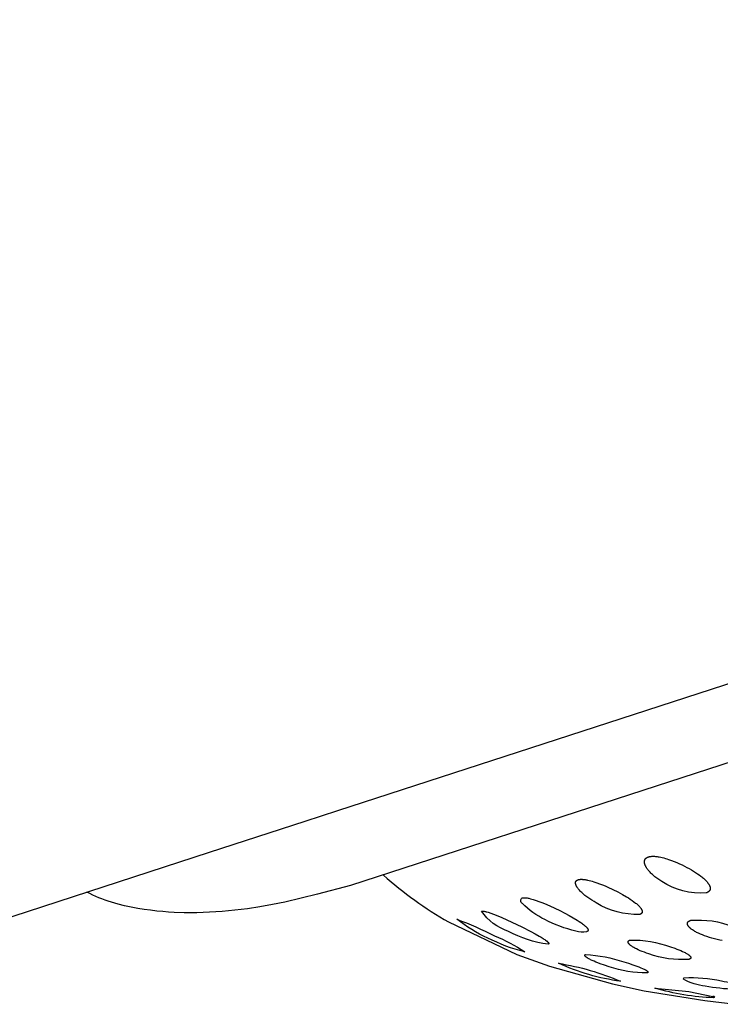
# Model space of a CAD drawing. Units: millimetres. Extents: x 431 to 681, y 730 to 847.
# Drawn here: x 651 to 656, y 825 to 832 of the extents above; entities that cross this region are included whole.
import ezdxf

# ---------------------------------------------------------------- set-up
doc = ezdxf.new("R2010")
doc.units = ezdxf.units.MM
doc.header["$MEASUREMENT"] = 0
doc.layers.add('Make2D$可见线$普通线', color=7, linetype='Continuous', true_color=0x000000)

msp = doc.modelspace()

# ---------------------------------------------------------------- linework, layer by layer
at = {"layer": 'Make2D$可见线$普通线'}
for points in [[(650.284, 825.2629), (652.3757, 825.9423), (653.0713, 826.1682), (653.3103, 826.2459), (671.0176, 831.9976)], [(666.3877, 829.9202), (655.6243, 826.424), (653.4009, 825.7018), (653.1611, 825.639), (652.9234, 825.5805), (652.8338, 825.5618), (652.7431, 825.5455), (652.6517, 825.5316), (652.5598, 825.5203), (652.4677, 825.5117), (652.3757, 825.5059), (652.2839, 825.5029), (652.1928, 825.5029), (652.1193, 825.5054), (652.0791, 825.5077), (652.0369, 825.5109), (651.9931, 825.5151), (651.9479, 825.5203), (651.9016, 825.5267), (651.8546, 825.5344), (651.807, 825.5434), (651.7592, 825.5539), (651.7115, 825.5659), (651.6878, 825.5726), (651.6642, 825.5796), (651.6407, 825.5871), (651.6175, 825.595), (651.5945, 825.6034), (651.5717, 825.6123), (651.5493, 825.6216), (651.5272, 825.6315), (651.5055, 825.6418), (651.4842, 825.6527)], [(656.1057, 825.3006), (656.0866, 825.3039), (656.0677, 825.3077), (656.0489, 825.3121), (656.0303, 825.3171), (656.0119, 825.3227), (655.9938, 825.3288), (655.9759, 825.3355), (655.9608, 825.3412), (655.9463, 825.3473), (655.9323, 825.3537), (655.9256, 825.3569), (655.9191, 825.3602), (655.9128, 825.3636), (655.9067, 825.367), (655.9009, 825.3704), (655.8953, 825.3739), (655.8899, 825.3774), (655.8849, 825.3809), (655.8801, 825.3845), (655.8778, 825.3863), (655.8756, 825.388), (655.8736, 825.3897), (655.8716, 825.3915), (655.8697, 825.3932), (655.8678, 825.3951), (655.866, 825.397), (655.8642, 825.3989), (655.8625, 825.4008), (655.8609, 825.4028), (655.8601, 825.4038), (655.8593, 825.4049), (655.8586, 825.4059), (655.8579, 825.4069), (655.8572, 825.4079), (655.8566, 825.4089), (655.856, 825.41), (655.8554, 825.411), (655.8549, 825.412), (655.8544, 825.4131), (655.8539, 825.4141), (655.8535, 825.4152), (655.8531, 825.4162), (655.853, 825.4167), (655.8528, 825.4172), (655.8526, 825.4177), (655.8525, 825.4183), (655.8524, 825.4188), (655.8523, 825.4193), (655.8521, 825.4198), (655.852, 825.4203), (655.852, 825.4208), (655.8519, 825.4214), (655.8518, 825.4219), (655.8518, 825.4224), (655.8517, 825.4229), (655.8517, 825.4234), (655.8517, 825.4239), (655.8517, 825.4244), (655.8517, 825.4249), (655.8518, 825.4254), (655.8518, 825.4259), (655.8519, 825.4264), (655.8519, 825.4269), (655.852, 825.4274), (655.8521, 825.4279), (655.8522, 825.4284), (655.8524, 825.4289), (655.8525, 825.4294), (655.8527, 825.4298), (655.8528, 825.4303), (655.853, 825.4308), (655.8532, 825.4313), (655.8535, 825.4318), (655.8537, 825.4322), (655.854, 825.4327), (655.8542, 825.4332), (655.8545, 825.4336), (655.8548, 825.4341), (655.8551, 825.4346), (655.8555, 825.435), (655.8558, 825.4355), (655.8562, 825.4359), (655.8566, 825.4364), (655.857, 825.4368), (655.8574, 825.4373), (655.8579, 825.4377), (655.8583, 825.4381), (655.8588, 825.4386), (655.8593, 825.439), (655.8598, 825.4394), (655.8603, 825.4398), (655.8609, 825.4402), (655.8615, 825.4406), (655.8621, 825.4411), (655.8627, 825.4415), (655.8633, 825.4419), (655.8639, 825.4422), (655.8646, 825.4426), (655.866, 825.4434), (655.8675, 825.4442), (655.8691, 825.4449), (655.8707, 825.4456), (655.8725, 825.4463), (655.8743, 825.447), (655.8762, 825.4476)]]:
    msp.add_lwpolyline(points, dxfattribs=at)
for points in [[(655.5684, 825.9089), (655.5697, 825.9094), (655.5711, 825.9098), (655.5726, 825.9102), (655.574, 825.9105), (655.5769, 825.9112), (655.5799, 825.9117), (655.583, 825.9122), (655.5861, 825.9126), (655.5893, 825.9129), (655.5925, 825.9132), (655.5957, 825.9133), (655.599, 825.9134), (655.6023, 825.9134), (655.6056, 825.9134), (655.6123, 825.9131), (655.6191, 825.9126), (655.6258, 825.912), (655.6325, 825.9111), (655.6391, 825.9101), (655.6455, 825.909), (655.6579, 825.9066), (655.6693, 825.904), (655.6807, 825.9011), (655.692, 825.8979), (655.7033, 825.8945), (655.7144, 825.8909), (655.736, 825.8833), (655.7565, 825.8755), (655.7756, 825.8676), (655.7944, 825.8593), (655.8129, 825.8506), (655.8309, 825.8417), (655.8484, 825.8326), (655.8653, 825.8234), (655.8816, 825.814), (655.8971, 825.8046), (655.911, 825.7958), (655.9246, 825.7867), (655.9378, 825.7773), (655.9504, 825.7678), (655.9565, 825.763), (655.9624, 825.7582), (655.968, 825.7534), (655.9735, 825.7485), (655.9788, 825.7436), (655.9838, 825.7387), (655.9885, 825.7338), (655.993, 825.7289), (655.9952, 825.7264), (655.9973, 825.7238), (655.9994, 825.7212), (656.0015, 825.7186), (656.0034, 825.7159), (656.0053, 825.7132), (656.007, 825.7106), (656.0087, 825.7079), (656.0102, 825.7052), (656.011, 825.7038), (656.0117, 825.7025), (656.0123, 825.7011), (656.013, 825.6998), (656.0136, 825.6984), (656.0141, 825.6971), (656.0147, 825.6957), (656.0151, 825.6944), (656.0156, 825.693), (656.016, 825.6917), (656.0164, 825.6904), (656.0167, 825.689), (656.017, 825.6877), (656.0173, 825.6864), (656.0175, 825.685), (656.0176, 825.6844), (656.0176, 825.6837), (656.0177, 825.683), (656.0177, 825.6823), (656.0178, 825.6817), (656.0178, 825.681), (656.0178, 825.6803), (656.0178, 825.6796), (656.0178, 825.6789), (656.0178, 825.6782), (656.0177, 825.6775), (656.0177, 825.6768), (656.0176, 825.6762), (656.0175, 825.6755), (656.0174, 825.6748), (656.0172, 825.6741), (656.0171, 825.6734), (656.0169, 825.6727), (656.0168, 825.672), (656.0166, 825.6713), (656.0163, 825.6707), (656.0161, 825.67), (656.0159, 825.6693), (656.0156, 825.6686), (656.0153, 825.6679), (656.015, 825.6673), (656.0146, 825.6666), (656.0143, 825.6659), (656.0139, 825.6653), (656.0135, 825.6646), (656.0131, 825.664), (656.0126, 825.6633), (656.0122, 825.6627), (656.0117, 825.662), (656.0112, 825.6614), (656.0106, 825.6607), (656.0101, 825.6601), (656.0095, 825.6595), (656.0089, 825.6589), (656.0082, 825.6583), (656.0076, 825.6577), (656.0069, 825.6571), (656.0062, 825.6565), (656.0054, 825.6559), (656.0047, 825.6553), (656.0039, 825.6547), (656.0031, 825.6542), (656.0022, 825.6536), (656.0013, 825.6531), (656.0004, 825.6525), (655.9995, 825.652), (655.9985, 825.6515), (655.9975, 825.651), (655.9965, 825.6504), (655.9955, 825.6499), (655.9944, 825.6495), (655.9921, 825.6485), (655.9897, 825.6476), (655.9872, 825.6467, -0.166987), (655.6655, 825.7294), (655.6506, 825.739), (655.6362, 825.749), (655.6292, 825.7541), (655.6224, 825.7592), (655.6158, 825.7645), (655.6094, 825.7698), (655.6031, 825.7751), (655.5971, 825.7805), (655.5913, 825.786), (655.5857, 825.7915), (655.5804, 825.797), (655.5753, 825.8025), (655.5705, 825.808), (655.566, 825.8136), (655.5637, 825.8165), (655.5616, 825.8194), (655.5595, 825.8224), (655.5574, 825.8253), (655.5554, 825.8284), (655.5535, 825.8314), (655.5517, 825.8345), (655.55, 825.8375), (655.5484, 825.8406), (655.5469, 825.8437), (655.5455, 825.8468), (655.5442, 825.8499), (655.5436, 825.8514), (655.5431, 825.853), (655.5426, 825.8545), (655.5421, 825.8561), (655.5416, 825.8576), (655.5412, 825.8591), (655.5409, 825.8606), (655.5405, 825.8622), (655.5403, 825.8636), (655.54, 825.8651), (655.5398, 825.8666), (655.5396, 825.8682), (655.5395, 825.8697), (655.5394, 825.8713), (655.5394, 825.8729), (655.5394, 825.8738), (655.5394, 825.8746), (655.5395, 825.8754), (655.5395, 825.8762), (655.5396, 825.877), (655.5397, 825.8779), (655.5398, 825.8787), (655.5399, 825.8795), (655.54, 825.8803), (655.5402, 825.8812), (655.5404, 825.882), (655.5406, 825.8828), (655.5408, 825.8836), (655.5411, 825.8844), (655.5413, 825.8853), (655.5416, 825.8861), (655.5419, 825.8869), (655.5423, 825.8877), (655.5426, 825.8885), (655.543, 825.8893), (655.5434, 825.8901), (655.5438, 825.8909), (655.5443, 825.8917), (655.5448, 825.8924), (655.5453, 825.8932), (655.5458, 825.894), (655.5464, 825.8947), (655.547, 825.8955), (655.5476, 825.8962), (655.5483, 825.8969), (655.5489, 825.8977), (655.5497, 825.8984), (655.5504, 825.8991), (655.5512, 825.8997), (655.552, 825.9004), (655.5528, 825.9011), (655.5537, 825.9017), (655.5546, 825.9024), (655.5556, 825.903), (655.5565, 825.9036), (655.5575, 825.9042), (655.5586, 825.9048), (655.5597, 825.9054), (655.5608, 825.9059), (655.562, 825.9065), (655.5632, 825.907), (655.5644, 825.9075), (655.5657, 825.908), (655.567, 825.9085), (655.5684, 825.9089)], [(653.6417, 825.7766, 0.054196), (654.114, 825.4365), (654.6114, 825.1999), (654.8495, 825.1141), (655.3079, 824.9856), (655.5384, 824.9357), (655.9785, 824.8635), (656.2013, 824.8369)], [(655.0569, 825.7428), (655.058, 825.7432), (655.0592, 825.7435), (655.0604, 825.7438), (655.0616, 825.7441), (655.0628, 825.7443), (655.0641, 825.7446), (655.0653, 825.7448), (655.0666, 825.745), (655.0693, 825.7453), (655.072, 825.7456), (655.0747, 825.7458), (655.0775, 825.7459), (655.0804, 825.7459), (655.0833, 825.7459), (655.0863, 825.7458), (655.0893, 825.7457), (655.0954, 825.7452), (655.1015, 825.7445), (655.1077, 825.7437), (655.1139, 825.7427), (655.1201, 825.7416), (655.1261, 825.7403), (655.1378, 825.7377), (655.1487, 825.7349), (655.1596, 825.7318), (655.1705, 825.7285), (655.1923, 825.7213), (655.2136, 825.7137), (655.2339, 825.7058), (655.2531, 825.6979), (655.2722, 825.6896), (655.3095, 825.6724), (655.3452, 825.6544), (655.3787, 825.6363), (655.4084, 825.619), (655.4228, 825.6101), (655.4367, 825.601), (655.4502, 825.5918), (655.4629, 825.5826), (655.4748, 825.5734), (655.4805, 825.5688), (655.4859, 825.5642), (655.4912, 825.5594), (655.4964, 825.5545), (655.4989, 825.552), (655.5014, 825.5496), (655.5037, 825.5471), (655.5059, 825.5446), (655.5081, 825.5421), (655.5101, 825.5396), (655.5121, 825.5371), (655.5139, 825.5346), (655.5147, 825.5333), (655.5155, 825.5321), (655.5163, 825.5309), (655.5171, 825.5296), (655.5178, 825.5284), (655.5185, 825.5272), (655.5191, 825.526), (655.5197, 825.5248), (655.5203, 825.5235), (655.5208, 825.5223), (655.5213, 825.5211), (655.5217, 825.5198), (655.5219, 825.5192), (655.5221, 825.5186), (655.5223, 825.518), (655.5224, 825.5173), (655.5226, 825.5167), (655.5227, 825.5161), (655.5228, 825.5155), (655.5229, 825.5148), (655.523, 825.5142), (655.5231, 825.5136), (655.5232, 825.513), (655.5232, 825.5123), (655.5232, 825.5117), (655.5233, 825.5111), (655.5233, 825.5105), (655.5232, 825.5099), (655.5232, 825.5093), (655.5231, 825.5087), (655.5231, 825.5081), (655.523, 825.5074), (655.5228, 825.5069), (655.5227, 825.5063), (655.5225, 825.5057), (655.5224, 825.5051), (655.5223, 825.5048), (655.5222, 825.5045), (655.5221, 825.5042), (655.5219, 825.5039), (655.5218, 825.5036), (655.5217, 825.5033), (655.5216, 825.5031), (655.5214, 825.5028), (655.5213, 825.5025), (655.5211, 825.5022), (655.521, 825.5019), (655.5208, 825.5016), (655.5207, 825.5014), (655.5205, 825.5011), (655.5203, 825.5008), (655.5201, 825.5005), (655.5199, 825.5003), (655.5198, 825.5), (655.5193, 825.4995), (655.5189, 825.4989), (655.5185, 825.4984), (655.518, 825.4979), (655.5175, 825.4974), (655.5169, 825.4969), (655.5164, 825.4964), (655.5158, 825.4959), (655.5151, 825.4954), (655.5145, 825.4949), (655.5138, 825.4945), (655.5131, 825.494), (655.5124, 825.4936), (655.5116, 825.4931), (655.5108, 825.4927), (655.51, 825.4923), (655.5092, 825.4919), (655.5083, 825.4915), (655.5073, 825.4911), (655.5064, 825.4907), (655.5054, 825.4903), (655.5044, 825.4899), (655.5034, 825.4896, -0.143298), (655.1885, 825.5745), (655.1726, 825.5837), (655.157, 825.5933), (655.142, 825.6032), (655.1275, 825.6133), (655.1137, 825.6235), (655.1071, 825.6287), (655.1007, 825.6339), (655.0945, 825.6392), (655.0886, 825.6444), (655.0829, 825.6497), (655.0775, 825.6549), (655.0721, 825.6604), (655.0669, 825.666), (655.062, 825.6717), (655.0596, 825.6746), (655.0573, 825.6775), (655.0551, 825.6804), (655.053, 825.6833), (655.051, 825.6862), (655.0491, 825.6891), (655.0474, 825.692), (655.0458, 825.6948), (655.045, 825.6963), (655.0443, 825.6977), (655.0436, 825.6991), (655.0429, 825.7005), (655.0423, 825.7019), (655.0417, 825.7033), (655.0412, 825.7047), (655.0407, 825.7061), (655.0402, 825.7076), (655.0397, 825.709), (655.0393, 825.7105), (655.039, 825.712), (655.0388, 825.7128), (655.0387, 825.7135), (655.0385, 825.7143), (655.0384, 825.715), (655.0383, 825.7158), (655.0382, 825.7166), (655.0382, 825.7173), (655.0381, 825.7181), (655.0381, 825.7188), (655.0381, 825.7196), (655.0381, 825.7203), (655.0381, 825.7211), (655.0382, 825.7218), (655.0382, 825.7226), (655.0383, 825.7233), (655.0384, 825.724), (655.0386, 825.7248), (655.0387, 825.7255), (655.0389, 825.7262), (655.0391, 825.7269), (655.0393, 825.7276), (655.0394, 825.728), (655.0396, 825.7283), (655.0397, 825.7287), (655.0399, 825.729), (655.04, 825.7294), (655.0402, 825.7297), (655.0403, 825.7301), (655.0405, 825.7304), (655.0407, 825.7307), (655.0409, 825.7311), (655.041, 825.7314), (655.0412, 825.7317), (655.0414, 825.7321), (655.0417, 825.7324), (655.0419, 825.7327), (655.0421, 825.733), (655.0423, 825.7333), (655.0426, 825.7337), (655.0428, 825.734), (655.0431, 825.7343), (655.0433, 825.7346), (655.0436, 825.7349), (655.0439, 825.7352), (655.0442, 825.7355), (655.0445, 825.7358), (655.0448, 825.7361), (655.0451, 825.7364), (655.0454, 825.7366), (655.0457, 825.7369), (655.0461, 825.7372), (655.0464, 825.7375), (655.0468, 825.7378), (655.0475, 825.7383), (655.0483, 825.7388), (655.0491, 825.7393), (655.0499, 825.7398), (655.0508, 825.7403), (655.0517, 825.7407), (655.0527, 825.7412), (655.0537, 825.7416), (655.0547, 825.742), (655.0558, 825.7424), (655.0569, 825.7428)], [(654.6497, 825.6105), (654.6506, 825.6108), (654.6515, 825.6111), (654.6524, 825.6113), (654.6534, 825.6115), (654.6544, 825.6117), (654.6554, 825.6118), (654.6564, 825.612), (654.6574, 825.6121), (654.6585, 825.6122), (654.6596, 825.6123), (654.6618, 825.6124), (654.6642, 825.6124), (654.6666, 825.6124), (654.669, 825.6123), (654.6715, 825.6122), (654.6741, 825.6119), (654.6767, 825.6117), (654.6821, 825.611), (654.6876, 825.6101), (654.6931, 825.609), (654.6988, 825.6078), (654.71, 825.6051), (654.7208, 825.6022), (654.7309, 825.5992), (654.7517, 825.5925), (654.7726, 825.585), (654.7932, 825.5771), (654.8131, 825.5691), (654.8511, 825.5528), (654.8887, 825.5357), (654.9253, 825.5181), (654.9603, 825.5003), (654.9916, 825.4836), (655.0222, 825.4663), (655.0511, 825.4489), (655.0646, 825.4402), (655.0773, 825.4315), (655.0836, 825.427), (655.0898, 825.4224), (655.0958, 825.4178), (655.1015, 825.4132), (655.1069, 825.4086), (655.1094, 825.4063), (655.1119, 825.404), (655.1142, 825.4017), (655.1164, 825.3995), (655.1184, 825.3973), (655.1204, 825.3951), (655.1213, 825.3939), (655.1222, 825.3928), (655.123, 825.3917), (655.1238, 825.3906), (655.1246, 825.3895), (655.1253, 825.3883), (655.126, 825.3872), (655.1266, 825.3861), (655.1269, 825.3855), (655.1272, 825.385), (655.1275, 825.3844), (655.1277, 825.3839), (655.128, 825.3833), (655.1282, 825.3828), (655.1284, 825.3822), (655.1286, 825.3817), (655.1288, 825.3812), (655.1289, 825.3806), (655.1291, 825.3801), (655.1292, 825.3795), (655.1293, 825.379), (655.1294, 825.3785), (655.1294, 825.3782), (655.1294, 825.378), (655.1295, 825.3777), (655.1295, 825.3775), (655.1295, 825.3772), (655.1295, 825.377), (655.1295, 825.3767), (655.1295, 825.3765), (655.1295, 825.3762), (655.1295, 825.376), (655.1295, 825.3757), (655.1295, 825.3755), (655.1295, 825.3752), (655.1294, 825.375), (655.1294, 825.3747), (655.1293, 825.3745), (655.1293, 825.3742), (655.1292, 825.374), (655.1292, 825.3738), (655.1291, 825.3735), (655.129, 825.3733), (655.129, 825.3731), (655.1289, 825.3728), (655.1288, 825.3726), (655.1287, 825.3724), (655.1286, 825.3721), (655.1285, 825.3719), (655.1284, 825.3717), (655.1283, 825.3715), (655.1281, 825.3713), (655.128, 825.371), (655.1279, 825.3708), (655.1277, 825.3706), (655.1276, 825.3704), (655.1274, 825.3702), (655.1272, 825.37), (655.1271, 825.3698), (655.1269, 825.3696), (655.1267, 825.3694), (655.1265, 825.3692), (655.1263, 825.369), (655.1261, 825.3688), (655.1259, 825.3686), (655.1257, 825.3684), (655.1255, 825.3682), (655.1252, 825.368), (655.125, 825.3678), (655.1247, 825.3676), (655.1245, 825.3675), (655.1242, 825.3673), (655.124, 825.3671), (655.1237, 825.3669), (655.1234, 825.3668), (655.1231, 825.3666), (655.1225, 825.3663), (655.1219, 825.3659), (655.1212, 825.3656), (655.1205, 825.3653), (655.1198, 825.365), (655.119, 825.3648), (655.1182, 825.3645, -0.105333), (655.0397, 825.3689, -0.062549), (654.8147, 825.4531, -0.08855), (654.6522, 825.57, -0.56468), (654.6497, 825.6105)], [(654.3538, 825.5144), (654.3541, 825.5145), (654.3544, 825.5146), (654.3547, 825.5147), (654.355, 825.5148), (654.3553, 825.5148), (654.3557, 825.5149), (654.356, 825.515), (654.3564, 825.515), (654.3571, 825.5151), (654.3578, 825.5152), (654.3586, 825.5152), (654.3594, 825.5153), (654.3602, 825.5153), (654.361, 825.5153), (654.3619, 825.5153), (654.3628, 825.5153), (654.3646, 825.5151), (654.3666, 825.515), (654.3686, 825.5147), (654.3706, 825.5144), (654.3728, 825.5141), (654.375, 825.5137), (654.3795, 825.5127), (654.3843, 825.5116), (654.3892, 825.5103), (654.3941, 825.5089), (654.4041, 825.5058), (654.4233, 825.4993), (654.4425, 825.492), (654.4623, 825.4842), (654.5013, 825.4678), (654.5759, 825.4341), (654.6488, 825.3992), (654.7139, 825.3662), (654.7451, 825.3495), (654.7743, 825.3331), (654.7886, 825.3246), (654.8024, 825.316), (654.8089, 825.3118), (654.815, 825.3076), (654.8208, 825.3035), (654.8261, 825.2995), (654.8286, 825.2975), (654.831, 825.2955), (654.8332, 825.2935), (654.8353, 825.2915), (654.8363, 825.2905), (654.8372, 825.2895), (654.8381, 825.2886), (654.839, 825.2876), (654.8397, 825.2867), (654.8401, 825.2862), (654.8404, 825.2858), (654.8408, 825.2853), (654.8411, 825.2848), (654.8414, 825.2844), (654.8416, 825.284), (654.8419, 825.2835), (654.8421, 825.2831), (654.8423, 825.2827), (654.8425, 825.2823), (654.8426, 825.282), (654.8427, 825.2818), (654.8428, 825.2816), (654.8429, 825.2814), (654.8429, 825.2812), (654.843, 825.281), (654.8431, 825.2808), (654.8431, 825.2806), (654.8432, 825.2804), (654.8432, 825.2802), (654.8433, 825.2801), (654.8433, 825.2799), (654.8433, 825.2797), (654.8433, 825.2795), (654.8434, 825.2793), (654.8434, 825.2791), (654.8434, 825.2789), (654.8434, 825.2788), (654.8434, 825.2786), (654.8433, 825.2785), (654.8433, 825.2784), (654.8433, 825.2783), (654.8433, 825.2782), (654.8433, 825.2781), (654.8433, 825.2781), (654.8433, 825.278), (654.8433, 825.2779), (654.8432, 825.2778), (654.8432, 825.2777), (654.8432, 825.2776), (654.8432, 825.2776), (654.8431, 825.2775), (654.8431, 825.2774), (654.8431, 825.2773), (654.8431, 825.2772), (654.843, 825.2772), (654.843, 825.2771), (654.843, 825.277), (654.8429, 825.2769), (654.8429, 825.2768), (654.8428, 825.2768), (654.8428, 825.2767), (654.8427, 825.2766), (654.8427, 825.2765), (654.8427, 825.2765), (654.8426, 825.2764), (654.8426, 825.2763), (654.8425, 825.2762), (654.8425, 825.2762), (654.8424, 825.2761), (654.8423, 825.276), (654.8423, 825.2759), (654.8422, 825.2759), (654.8422, 825.2758), (654.8421, 825.2757), (654.842, 825.2757), (654.842, 825.2756), (654.8418, 825.2755), (654.8417, 825.2753), (654.8415, 825.2752), (654.8413, 825.2751), (654.8412, 825.2749), (654.841, 825.2748), (654.8408, 825.2747), (654.8406, 825.2746), (654.8404, 825.2745), (654.8402, 825.2744), (654.84, 825.2743), (654.8398, 825.2741), (654.8395, 825.274), (654.8393, 825.2739), (654.8391, 825.2738), (654.8388, 825.2737), (654.8385, 825.2736), (654.8383, 825.2736, -0.091102), (654.5503, 825.3672, -0.157261), (654.3538, 825.5144)], [(654.1742, 825.4561, -0.02871), (654.4496, 825.3345, -0.048443), (654.6684, 825.2184, -0.057424), (654.4, 825.3183, -0.059047), (654.1742, 825.4561)], [(655.8762, 825.4476, -0.11704), (656.1815, 825.4023)], [(655.434, 825.304, -0.094031), (655.7285, 825.2551), (655.7596, 825.2444), (655.7747, 825.2388), (655.7893, 825.2331), (655.8032, 825.2273), (655.8164, 825.2215), (655.8287, 825.2156), (655.8345, 825.2126), (655.84, 825.2097), (655.8452, 825.2067), (655.8502, 825.2037), (655.8551, 825.2006), (655.8574, 825.199), (655.8596, 825.1974), (655.8618, 825.1958), (655.8638, 825.1942), (655.8657, 825.1926), (655.8676, 825.191), (655.8684, 825.1902), (655.8692, 825.1894), (655.87, 825.1886), (655.8708, 825.1878), (655.8715, 825.1869), (655.8722, 825.1861), (655.8728, 825.1854), (655.8734, 825.1846), (655.8737, 825.1842), (655.8739, 825.1838), (655.8742, 825.1834), (655.8744, 825.183), (655.8747, 825.1826), (655.8749, 825.1822), (655.8751, 825.1818), (655.8753, 825.1814), (655.8755, 825.181), (655.8757, 825.1807), (655.8758, 825.1803), (655.876, 825.1799), (655.8761, 825.1795), (655.8762, 825.1791), (655.8763, 825.1787), (655.8764, 825.1784), (655.8765, 825.178), (655.8766, 825.1776), (655.8766, 825.1774), (655.8766, 825.1773), (655.8767, 825.1771), (655.8767, 825.1769), (655.8767, 825.1767), (655.8767, 825.1765), (655.8767, 825.1763), (655.8767, 825.1761), (655.8767, 825.176), (655.8767, 825.1758), (655.8767, 825.1756), (655.8767, 825.1754), (655.8767, 825.1752), (655.8767, 825.1751), (655.8767, 825.1749), (655.8766, 825.1747), (655.8766, 825.1745), (655.8766, 825.1744), (655.8765, 825.1742), (655.8765, 825.174), (655.8765, 825.1738), (655.8764, 825.1736), (655.8764, 825.1735), (655.8763, 825.1733), (655.8762, 825.1731), (655.8762, 825.173), (655.8761, 825.1728), (655.876, 825.1726), (655.876, 825.1724), (655.8759, 825.1723), (655.8758, 825.1721), (655.8757, 825.1719), (655.8756, 825.1718), (655.8755, 825.1716), (655.8754, 825.1714), (655.8753, 825.1713), (655.8752, 825.1711), (655.8751, 825.1709), (655.875, 825.1708), (655.8749, 825.1706), (655.8748, 825.1704), (655.8746, 825.1703), (655.8745, 825.1701), (655.8744, 825.1699), (655.8741, 825.1696), (655.8738, 825.1693), (655.8734, 825.169), (655.8731, 825.1687), (655.8727, 825.1684), (655.8724, 825.1681), (655.872, 825.1678), (655.8716, 825.1675), (655.8711, 825.1672), (655.8707, 825.1669), (655.8702, 825.1666), (655.8697, 825.1663), (655.8692, 825.166), (655.8687, 825.1657), (655.8681, 825.1655), (655.8676, 825.1652), (655.867, 825.1649), (655.8664, 825.1647), (655.8651, 825.1641), (655.8637, 825.1636), (655.8623, 825.1631, -0.1035), (655.5705, 825.2038), (655.5544, 825.2092), (655.5386, 825.2149), (655.5233, 825.2208), (655.5086, 825.2269), (655.4946, 825.2331), (655.4813, 825.2394), (655.475, 825.2426), (655.469, 825.2458), (655.4632, 825.2491), (655.4577, 825.2523), (655.4527, 825.2554), (655.4478, 825.2586), (655.443, 825.2621), (655.4406, 825.2638), (655.4383, 825.2656), (655.4361, 825.2674), (655.434, 825.2692), (655.432, 825.271), (655.4301, 825.2729), (655.4292, 825.2738), (655.4284, 825.2747), (655.4275, 825.2756), (655.4267, 825.2765), (655.4259, 825.2774), (655.4252, 825.2783), (655.4245, 825.2793), (655.4239, 825.2802), (655.4233, 825.2811), (655.4227, 825.282), (655.4225, 825.2824), (655.4222, 825.2828), (655.422, 825.2833), (655.4218, 825.2837), (655.4215, 825.2842), (655.4213, 825.2846), (655.4211, 825.285), (655.421, 825.2855), (655.4208, 825.2859), (655.4207, 825.2863), (655.4205, 825.2868), (655.4204, 825.2872), (655.4203, 825.2876), (655.4202, 825.288), (655.4201, 825.2885), (655.42, 825.2889), (655.42, 825.2893), (655.4199, 825.2897), (655.4199, 825.2899), (655.4199, 825.2901), (655.4199, 825.2903), (655.4199, 825.2905), (655.4199, 825.2907), (655.4199, 825.2909), (655.4199, 825.2911), (655.4199, 825.2913), (655.42, 825.2915), (655.42, 825.2917), (655.42, 825.2919), (655.42, 825.2921), (655.4201, 825.2923), (655.4201, 825.2925), (655.4201, 825.2927), (655.4202, 825.2929), (655.4202, 825.2931), (655.4203, 825.2933), (655.4203, 825.2935), (655.4204, 825.2937), (655.4205, 825.2939), (655.4205, 825.2941), (655.4206, 825.2943), (655.4207, 825.2945), (655.4208, 825.2947), (655.4209, 825.2948), (655.421, 825.295), (655.421, 825.2952), (655.4211, 825.2954), (655.4213, 825.2956), (655.4214, 825.2958), (655.4215, 825.2959), (655.4216, 825.2961), (655.4217, 825.2963), (655.4218, 825.2965), (655.422, 825.2967), (655.4221, 825.2968), (655.4222, 825.297), (655.4224, 825.2972), (655.4225, 825.2974), (655.4227, 825.2975), (655.4228, 825.2977), (655.4232, 825.2981), (655.4235, 825.2984), (655.4239, 825.2987), (655.4243, 825.2991), (655.4247, 825.2994), (655.4251, 825.2997), (655.4256, 825.3), (655.426, 825.3003), (655.4265, 825.3006), (655.427, 825.3009), (655.4275, 825.3012), (655.4281, 825.3015), (655.4287, 825.3018), (655.4293, 825.3021), (655.4299, 825.3024), (655.4305, 825.3027), (655.4312, 825.3029), (655.4325, 825.3035), (655.434, 825.304)], [(654.9154, 825.1355, -0.059633), (655.3662, 825.0045, -0.076334), (654.9154, 825.1355)], [(655.1115, 825.1992, -0.068447), (655.3901, 825.1452), (655.4229, 825.135), (655.4549, 825.1245), (655.485, 825.1138), (655.4991, 825.1085), (655.5123, 825.1032), (655.5246, 825.0979), (655.5306, 825.0952), (655.5364, 825.0924), (655.5419, 825.0896), (655.547, 825.0869), (655.5494, 825.0855), (655.5517, 825.0841), (655.5539, 825.0828), (655.5558, 825.0814), (655.5568, 825.0808), (655.5577, 825.0801), (655.5585, 825.0794), (655.5593, 825.0788), (655.5601, 825.0782), (655.5608, 825.0775), (655.5615, 825.0769), (655.5621, 825.0763), (655.5624, 825.076), (655.5627, 825.0757), (655.563, 825.0754), (655.5632, 825.0751), (655.5635, 825.0748), (655.5637, 825.0745), (655.5639, 825.0742), (655.5641, 825.0739), (655.5643, 825.0736), (655.5645, 825.0733), (655.5645, 825.0732), (655.5646, 825.073), (655.5647, 825.0729), (655.5648, 825.0727), (655.5648, 825.0726), (655.5649, 825.0725), (655.5649, 825.0723), (655.565, 825.0722), (655.565, 825.072), (655.5651, 825.0719), (655.5651, 825.0718), (655.5652, 825.0716), (655.5652, 825.0715), (655.5652, 825.0714), (655.5653, 825.0712), (655.5653, 825.0711), (655.5653, 825.071), (655.5653, 825.0708), (655.5653, 825.0707), (655.5654, 825.0706), (655.5654, 825.0704), (655.5654, 825.0703), (655.5654, 825.0702), (655.5653, 825.0701), (655.5653, 825.0699), (655.5653, 825.0698), (655.5653, 825.0697), (655.5653, 825.0696), (655.5652, 825.0694), (655.5652, 825.0693), (655.5652, 825.0692), (655.5651, 825.0691), (655.5651, 825.0689), (655.565, 825.0688), (655.565, 825.0687), (655.5649, 825.0686), (655.5649, 825.0685), (655.5648, 825.0683), (655.5647, 825.0682), (655.5646, 825.0681), (655.5646, 825.068), (655.5645, 825.0679), (655.5644, 825.0678), (655.5643, 825.0677), (655.5642, 825.0676), (655.5641, 825.0674), (655.564, 825.0673), (655.5639, 825.0672), (655.5638, 825.0671), (655.5636, 825.067), (655.5635, 825.0669), (655.5634, 825.0668), (655.5632, 825.0667), (655.5631, 825.0666), (655.563, 825.0665), (655.5628, 825.0664), (655.5627, 825.0663), (655.5625, 825.0662), (655.5622, 825.066), (655.5618, 825.0658), (655.5614, 825.0656), (655.5611, 825.0654), (655.5606, 825.0652), (655.5602, 825.0651), (655.5598, 825.0649), (655.5593, 825.0647), (655.5588, 825.0646, -0.079595), (655.2829, 825.1104), (655.2493, 825.1209), (655.2169, 825.1321), (655.2015, 825.1379), (655.1867, 825.1437), (655.1726, 825.1496), (655.1594, 825.1554), (655.1475, 825.1611), (655.1416, 825.1642), (655.1357, 825.1673), (655.1301, 825.1705), (655.1248, 825.1737), (655.1223, 825.1753), (655.12, 825.1769), (655.1177, 825.1785), (655.1156, 825.18), (655.1137, 825.1816), (655.1128, 825.1823), (655.1119, 825.1831), (655.1111, 825.1838), (655.1103, 825.1846), (655.1096, 825.1853), (655.1089, 825.186), (655.1082, 825.1867), (655.108, 825.1871), (655.1077, 825.1874), (655.1074, 825.1878), (655.1072, 825.1881), (655.1069, 825.1885), (655.1067, 825.1888), (655.1065, 825.1891), (655.1063, 825.1895), (655.1061, 825.1898), (655.1059, 825.1901), (655.1058, 825.1904), (655.1057, 825.1906), (655.1056, 825.1908), (655.1056, 825.1909), (655.1055, 825.1911), (655.1055, 825.1912), (655.1054, 825.1914), (655.1054, 825.1915), (655.1053, 825.1917), (655.1053, 825.1919), (655.1053, 825.192), (655.1052, 825.1922), (655.1052, 825.1923), (655.1052, 825.1925), (655.1052, 825.1926), (655.1051, 825.1928), (655.1051, 825.1929), (655.1051, 825.193), (655.1051, 825.1932), (655.1051, 825.1933), (655.1051, 825.1935), (655.1052, 825.1936), (655.1052, 825.1938), (655.1052, 825.1939), (655.1052, 825.194), (655.1052, 825.1942), (655.1053, 825.1943), (655.1053, 825.1945), (655.1054, 825.1946), (655.1054, 825.1947), (655.1055, 825.1949), (655.1055, 825.195), (655.1056, 825.1951), (655.1056, 825.1952), (655.1057, 825.1954), (655.1058, 825.1955), (655.1059, 825.1956), (655.1059, 825.1958), (655.106, 825.1959), (655.1061, 825.196), (655.1062, 825.1961), (655.1063, 825.1962), (655.1064, 825.1964), (655.1066, 825.1965), (655.1067, 825.1966), (655.1068, 825.1967), (655.1069, 825.1968), (655.1071, 825.1969), (655.1072, 825.1971), (655.1073, 825.1972), (655.1075, 825.1973), (655.1076, 825.1974), (655.1078, 825.1975), (655.108, 825.1976), (655.1081, 825.1977), (655.1083, 825.1978), (655.1085, 825.1979), (655.1088, 825.1981), (655.1092, 825.1983), (655.1097, 825.1985), (655.1101, 825.1987), (655.1105, 825.1989), (655.111, 825.199), (655.1115, 825.1992)], [(655.827, 825.0295, -0.067412), (656.0992, 825.007, -0.063095), (656.2534, 824.965, -1.05477), (656.2526, 824.9506), (656.1942, 824.9458, -0.039078), (655.9817, 824.9688, -0.0851), (655.8227, 825.0186), (655.827, 825.0295)], [(655.6157, 824.955), (655.8612, 824.9297), (656.0358, 824.8944, -1.482971), (656.0424, 824.8843, -0.063524), (655.6157, 824.955)]]:
    msp.add_lwpolyline(points, format="xyb", dxfattribs=at)

doc.saveas('drawing.dxf')
